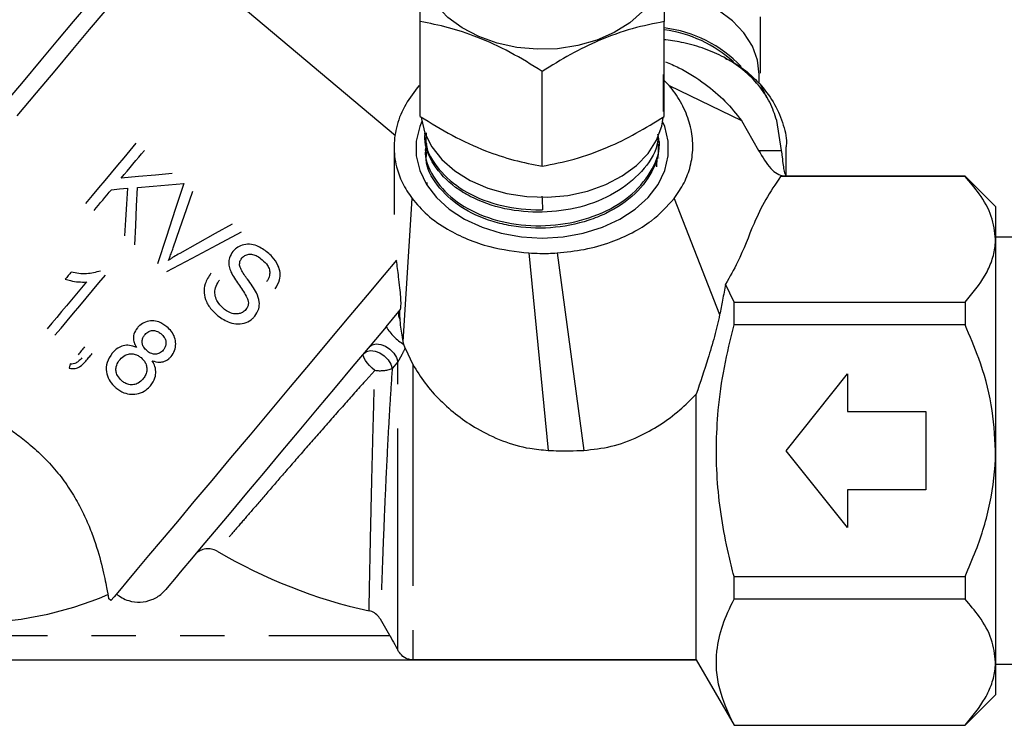
# Model space of a CAD drawing. Extents: x 19 to 399, y 80 to 251.
# Drawn here: x 130 to 158, y 188 to 208 of the extents above; entities that cross this region are included whole.
import ezdxf

# ---------------------------------------------------------------- set-up
doc = ezdxf.new("R2010")
doc.units = 0
doc.linetypes.add('PHANTOM', pattern=[12.7, 6.35, -1.27, 1.27, -1.27, 1.27, -1.27])
doc.layers.get('0').update_dxf_attribs({"linetype": 'CONTINUOUS'})

msp = doc.modelspace()

# ---------------------------------------------------------------- linework, layer by layer
at = {"color": 7, "linetype": 'CONTINUOUS'}
for p, q in [((140.344, 204.743), (133.692, 210.325)), ((141.052, 205.296), (141.052, 208.016)), ((148.052, 205.296), (148.052, 208.016)), ((148.097, 207.491), (148.052, 207.495)), ((144.552, 203.867), (144.552, 206.587)), ((148.027, 205.433), (148.027, 206.494)), ((150.777, 206.239), (150.777, 206.494)), ((148.194, 206.184), (148.052, 206.322)), ((148.194, 206.184), (150.265, 205.176)), ((150.991, 205.827), (150.834, 206.184)), ((150.265, 205.176), (150.756, 204.318)), ((151.417, 204.318), (151.277, 205.176)), ((141.177, 204.819), (141.18, 204.747)), ((147.913, 204.505), (147.916, 204.578)), ((141.198, 204.347), (141.202, 204.274)), ((151.552, 203.586), (151.552, 204.42)), ((147.838, 203.854), (147.847, 204.107)), ((147.894, 204.098), (147.895, 204.105)), ((141.241, 203.402), (141.244, 203.33)), ((151.389, 203.576), (151.552, 203.585)), ((156.677, 203.576), (151.389, 203.576)), ((156.677, 203.585), (151.552, 203.585)), ((157.552, 202.71), (156.677, 203.585)), ((156.677, 203.585), (156.677, 203.576)), ((140.56, 198.845), (140.817, 202.944)), ((157.552, 202.71), (157.552, 201.773)), ((158.302, 201.835), (157.552, 201.835)), ((157.552, 201.773), (157.552, 195.71)), ((150.052, 199.969), (149.811, 200.487)), ((150.052, 199.318), (150.052, 199.969)), ((150.052, 199.969), (156.677, 199.969)), ((156.677, 199.969), (156.677, 199.318)), ((140.076, 199.264), (140.439, 199.706)), ((156.677, 199.318), (150.052, 199.318)), ((140.581, 198.759), (140.56, 198.845)), ((140.618, 198.646), (140.581, 198.759)), ((140.618, 198.646), (140.841, 198.185)), ((131.017, 198.198), (130.987, 198.073)), ((151.552, 195.71), (153.302, 197.91)), ((153.302, 197.91), (153.302, 196.835)), ((148.969, 189.711), (148.969, 197.334)), ((153.302, 196.835), (155.552, 196.835)), ((155.552, 196.835), (155.552, 194.585)), ((153.302, 193.51), (151.552, 195.71)), ((157.552, 195.71), (157.552, 189.648)), ((153.302, 194.585), (153.302, 193.51)), ((155.552, 194.585), (153.302, 194.585)), ((150.052, 192.103), (156.677, 192.103)), ((150.052, 191.452), (150.052, 192.103)), ((156.677, 192.103), (156.677, 191.452)), ((132.18, 191.41), (132.112, 191.467)), ((156.677, 191.452), (150.052, 191.452)), ((140.178, 190.41), (139.912, 190.876)), ((123.634, 189.71), (148.969, 189.71)), ((148.969, 189.711), (140.841, 189.711)), ((148.969, 189.711), (148.969, 189.71)), ((148.969, 189.71), (150.052, 187.835)), ((157.552, 189.648), (157.552, 188.71)), ((157.552, 189.585), (158.302, 189.585)), ((156.677, 187.835), (157.552, 188.71)), ((150.052, 187.835), (150.052, 187.844)), ((150.052, 187.844), (156.677, 187.844)), ((150.052, 187.835), (156.677, 187.835)), ((156.677, 187.844), (156.677, 187.835))]:
    msp.add_line(p, q, dxfattribs=at)
at = {"color": 8, "linetype": 'PHANTOM'}
for p, q in [((150.756, 204.318), (151.417, 204.318)), ((148.339, 202.944), (149.64, 199.611)), ((144.17, 201.38), (144.719, 195.719)), ((144.975, 201.38), (145.74, 195.719)), ((140.439, 199.706), (140.475, 199.75)), ((140.408, 198.255), (140.247, 198.067)), ((140.408, 189.993), (140.408, 198.255)), ((140.841, 198.185), (140.841, 189.711)), ((124.008, 190.41), (140.178, 190.41))]:
    msp.add_line(p, q, dxfattribs=at)
at = {"color": 7, "linetype": 'CONTINUOUS', "flags": 128}
for points in [[(133.692, 210.325), (133.684, 210.315), (133.62, 210.24), (133.494, 210.089), (133.306, 209.865), (133.06, 209.572), (132.758, 209.212), (132.404, 208.79), (132.003, 208.313), (131.56, 207.785), (131.081, 207.213), (130.571, 206.606), (130.037, 205.97), (129.487, 205.313)], [(132.827, 210.072), (132.819, 210.062), (132.753, 209.984), (132.623, 209.829), (132.43, 209.598), (132.177, 209.297), (131.867, 208.929), (131.507, 208.498), (131.099, 208.013), (130.651, 207.479), (130.17, 206.905), (129.661, 206.299), (129.133, 205.669), (128.593, 205.026), (128.049, 204.378), (127.509, 203.734), (126.981, 203.105), (126.473, 202.5), (125.992, 201.926), (125.545, 201.394), (125.139, 200.909), (124.779, 200.481), (124.471, 200.114), (124.219, 199.814)], [(148.027, 209.676), (148.014, 209.467), (147.915, 209.057), (147.718, 208.664), (147.431, 208.3), (147.061, 207.976), (146.618, 207.7), (146.116, 207.482), (145.569, 207.326), (144.993, 207.238), (144.404, 207.221), (143.82, 207.274), (143.256, 207.396), (142.73, 207.583), (142.256, 207.831), (141.848, 208.132), (141.518, 208.477), (141.275, 208.857), (141.127, 209.261), (141.077, 209.676)], [(150.777, 206.494), (150.727, 206.909), (150.578, 207.312), (150.336, 207.692), (150.006, 208.037), (149.598, 208.338), (149.124, 208.586), (148.598, 208.774), (148.052, 208.893)], [(141.099, 205.154), (141.038, 205.002), (140.939, 204.584), (140.939, 204.161), (141.038, 203.743), (141.232, 203.343), (141.517, 202.971), (141.885, 202.636), (142.325, 202.35), (142.827, 202.118), (143.375, 201.948), (143.955, 201.844), (144.552, 201.809)], [(141.087, 205.243), (141.089, 205.225), (141.189, 204.814), (141.385, 204.421), (141.673, 204.057), (142.043, 203.733), (142.486, 203.458), (142.987, 203.239), (143.534, 203.084), (144.11, 202.996), (144.699, 202.978), (145.284, 203.031), (145.848, 203.153), (146.374, 203.341), (146.848, 203.589), (147.256, 203.889), (147.586, 204.235), (147.828, 204.615), (147.977, 205.018), (148.019, 205.265)], [(144.552, 201.809), (145.149, 201.844), (145.729, 201.948), (146.277, 202.118), (146.778, 202.35), (147.219, 202.636), (147.587, 202.971), (147.872, 203.343), (148.066, 203.743), (148.164, 204.161), (148.164, 204.584), (148.066, 205.002), (148.004, 205.154)], [(132.9, 204.526), (132.725, 204.318), (132.549, 204.108), (132.37, 203.895), (132.189, 203.679), (132.007, 203.462), (131.823, 203.243), (131.639, 203.023), (131.453, 202.802)], [(132.476, 203.528), (132.561, 203.629), (132.646, 203.73), (132.73, 203.83), (132.813, 203.929), (132.896, 204.028), (132.979, 204.127), (133.061, 204.225), (133.143, 204.322)], [(133.937, 203.655), (133.458, 203.614), (132.97, 203.571), (132.476, 203.528)], [(132.945, 203.26), (133.393, 203.299), (133.835, 203.338), (134.27, 203.376)], [(134.271, 203.375), (134.027, 202.626), (133.776, 201.854), (133.52, 201.068)], [(131.696, 202.598), (131.759, 202.673), (131.822, 202.748), (131.885, 202.823), (131.947, 202.898), (132.01, 202.972), (132.072, 203.046), (132.135, 203.121), (132.197, 203.195)], [(132.197, 203.195), (132.43, 203.215), (132.661, 203.235)], [(132.661, 203.235), (132.631, 202.783), (132.599, 202.326), (132.568, 201.867)], [(132.868, 201.615), (132.894, 202.169), (132.919, 202.718), (132.945, 203.26)], [(133.967, 201.525), (134.16, 202.079), (134.35, 202.622), (134.535, 203.154)], [(135.662, 202.208), (135.17, 201.934), (134.667, 201.653), (134.155, 201.367)], [(133.784, 200.847), (134.513, 201.235), (135.23, 201.617), (135.925, 201.987)], [(140.37, 201.17), (140.019, 200.752), (139.529, 200.168), (139.007, 199.547), (138.461, 198.895), (137.896, 198.222), (137.321, 197.537), (136.744, 196.849), (136.172, 196.167), (135.613, 195.501), (135.074, 194.859), (134.563, 194.251), (134.087, 193.683), (133.652, 193.164), (133.263, 192.701), (132.927, 192.3), (132.647, 191.967), (132.427, 191.705), (132.271, 191.519), (132.18, 191.41)], [(131.042, 200.831), (131.021, 200.806), (130.999, 200.78), (130.978, 200.755), (130.957, 200.729), (130.935, 200.704), (130.914, 200.678), (130.893, 200.653), (130.871, 200.628)], [(131.482, 200.548), (131.338, 200.376), (131.194, 200.204), (131.051, 200.034), (130.909, 199.865), (130.768, 199.697), (130.629, 199.531), (130.491, 199.367), (130.355, 199.205)], [(130.576, 199.019), (130.75, 199.226), (130.926, 199.437), (131.105, 199.649), (131.285, 199.865), (131.468, 200.082), (131.651, 200.301), (131.837, 200.521), (132.022, 200.743)], [(140.076, 199.264), (139.613, 198.713), (139.124, 198.13), (138.616, 197.525), (138.097, 196.906), (137.574, 196.283), (137.057, 195.667), (136.553, 195.066), (136.07, 194.49), (135.616, 193.949), (135.197, 193.45), (134.821, 193.002), (134.493, 192.611), (134.218, 192.284), (134.001, 192.025), (133.845, 191.839), (133.753, 191.729)], [(131.425, 198.684), (131.401, 198.656), (131.378, 198.629), (131.355, 198.601), (131.331, 198.573), (131.308, 198.546), (131.285, 198.518), (131.262, 198.491), (131.239, 198.463)], [(131.46, 198.278), (131.483, 198.305), (131.506, 198.333), (131.529, 198.36), (131.552, 198.388), (131.576, 198.415), (131.599, 198.443), (131.622, 198.471), (131.645, 198.499)]]:
    msp.add_lwpolyline(points, dxfattribs=at)
at = {"color": 8, "linetype": 'PHANTOM', "flags": 128}
for points in [[(139.431, 198.496), (139.514, 198.557), (139.627, 198.582), (139.757, 198.567), (139.893, 198.514), (140.022, 198.428), (140.13, 198.317), (140.207, 198.193), (140.247, 198.067)], [(139.591, 198.687), (139.675, 198.749), (139.788, 198.773), (139.918, 198.757), (140.055, 198.704), (140.183, 198.617), (140.291, 198.506), (140.369, 198.381), (140.408, 198.255)], [(139.75, 198.014), (139.67, 198.081), (139.596, 198.153), (139.532, 198.225), (139.479, 198.295), (139.442, 198.36), (139.421, 198.416), (139.417, 198.462), (139.431, 198.496)]]:
    msp.add_lwpolyline(points, dxfattribs=at)
at = {"color": 7, "linetype": 'CONTINUOUS'}
for centre, radius, start, end in [((147.615, 204.212), 3.647, 43.5031, 83.1191), ((147.557, 204.099), 3.713, 47.997, 82.3379), ((142.802, 205.71), 14.943, 239.5273, 257.5722), ((128.052, 201.21), 10.443, 270, 292.78)]:
    msp.add_arc(centre, radius, start, end, dxfattribs=at)
at = {"color": 8, "linetype": 'PHANTOM'}
for centre, radius, start, end in [((140.685, 199.627), 0.259, 162.1339, 215.6667), ((141.341, 200.024), 1.475, 210.9872, 239.029), ((139.898, 198.999), 0.995, 261.4956, 290.5372)]:
    msp.add_arc(centre, radius, start, end, dxfattribs=at)
at = {"color": 7, "linetype": 'CONTINUOUS'}
msp.add_ellipse((135.201, 377.732), major_axis=(-11.197, 206.618), ratio=0.001177, start_param=2.578506, end_param=2.58201, dxfattribs=at)
for points, knots in [([(141.052, 208.016), (141.052, 208.134), (141.052, 208.553), (141.052, 209.241), (141.052, 209.934), (141.052, 210.472), (141.052, 210.739), (141.052, 210.873)], [0, 0, 0, 0, 0.099451, 0.35222, 0.611038, 0.804383, 1, 1, 1, 1]), ([(148.052, 209.633), (148.052, 209.504), (148.052, 209.128), (148.052, 208.559), (148.052, 208.134), (148.052, 208.016)], [0, 0, 0, 0, 0.27411, 0.79872, 1, 1, 1, 1]), ([(150.802, 208.154), (150.802, 207.926), (150.802, 207.468), (150.802, 206.916), (150.802, 206.635), (150.802, 206.536)], [0, 0, 0, 0, 0.391647, 0.787151, 1, 1, 1, 1]), ([(144.552, 206.587), (144.248, 206.775), (143.634, 207.154), (142.724, 207.573), (141.854, 207.859), (141.321, 207.963), (141.052, 208.016)], [0, 0, 0, 0, 0.264603, 0.534944, 0.765341, 1, 1, 1, 1]), ([(148.052, 208.016), (147.748, 207.955), (147.134, 207.834), (146.224, 207.51), (145.354, 207.085), (144.821, 206.754), (144.552, 206.587)], [0, 0, 0, 0, 0.264603, 0.534944, 0.765341, 1, 1, 1, 1]), ([(151.277, 205.176), (151.218, 205.353), (151.101, 205.707), (150.772, 206.2), (150.328, 206.64), (149.8, 206.99), (149.218, 207.245), (148.653, 207.41), (148.269, 207.466), (148.097, 207.491)], [0, 0, 0, 0, 0.158192, 0.316265, 0.471371, 0.62635, 0.758894, 0.891485, 1, 1, 1, 1]), ([(148.085, 206.864), (148.216, 206.809), (148.633, 206.632), (149.21, 206.249), (149.822, 205.742), (150.116, 205.366), (150.265, 205.176)], [0, 0, 0, 0, 0.139573, 0.44496, 0.719297, 1, 1, 1, 1]), ([(149.797, 206.966), (149.867, 206.932), (150.126, 206.806), (150.481, 206.542), (150.723, 206.297), (150.834, 206.184)], [0, 0, 0, 0, 0.166612, 0.617732, 1, 1, 1, 1]), ([(141.02, 206.184), (140.883, 206.006), (140.606, 205.644), (140.367, 205.056), (140.275, 204.449), (140.343, 203.89), (140.525, 203.38), (140.719, 203.09), (140.817, 202.944)], [0, 0, 0, 0, 0.178881, 0.36314, 0.536986, 0.716995, 0.856819, 1, 1, 1, 1]), ([(148.339, 202.944), (148.439, 203.092), (148.639, 203.387), (148.818, 203.878), (148.89, 204.395), (148.841, 204.932), (148.665, 205.46), (148.431, 205.878), (148.25, 206.111), (148.194, 206.184)], [0, 0, 0, 0, 0.1450317, 0.2900751, 0.446809, 0.6035728, 0.7648033, 0.9261223, 1, 1, 1, 1]), ([(150.834, 206.184), (150.971, 206.006), (151.251, 205.644), (151.475, 205.057), (151.575, 204.64), (151.549, 204.432), (151.547, 204.421)], [0, 0, 0, 0, 0.326853, 0.663534, 0.981188, 1, 1, 1, 1]), ([(141.052, 205.296), (141.356, 205.108), (141.97, 204.729), (142.88, 204.31), (143.75, 204.024), (144.283, 203.92), (144.552, 203.867)], [0, 0, 0, 0, 0.264603, 0.534944, 0.765341, 1, 1, 1, 1]), ([(144.552, 203.867), (144.856, 203.927), (145.47, 204.049), (146.38, 204.373), (147.25, 204.798), (147.783, 205.129), (148.052, 205.296)], [0, 0, 0, 0, 0.264603, 0.534944, 0.765341, 1, 1, 1, 1]), ([(141.236, 204.522), (141.221, 204.458), (141.146, 204.139), (141.39, 203.56), (141.961, 202.888), (142.855, 202.399), (143.932, 202.144), (145.083, 202.157), (146.172, 202.443), (147.086, 202.965), (147.69, 203.676), (147.96, 204.318), (147.889, 204.688), (147.87, 204.784)], [0, 0, 0, 0, 0.026008, 0.130052, 0.234088, 0.338163, 0.442322, 0.546424, 0.650649, 0.754854, 0.859114, 0.963449, 1, 1, 1, 1]), ([(147.87, 204.784), (147.866, 204.683), (147.852, 204.304), (147.434, 203.697), (146.672, 203.066), (145.66, 202.659), (144.554, 202.51), (143.447, 202.61), (142.613, 202.907), (141.915, 203.341), (141.404, 203.887), (141.177, 204.431), (141.187, 204.719), (141.188, 204.747)], [0, 0, 0, 0, 0.040853, 0.153595, 0.26633, 0.378948, 0.486699, 0.594451, 0.707003, 0.76267, 0.875101, 0.987559, 1, 1, 1, 1]), ([(141.223, 204.82), (141.216, 204.716), (141.192, 204.352), (141.552, 203.755), (142.253, 203.142), (143.237, 202.73), (144.054, 202.616), (144.497, 202.621), (144.562, 202.621)], [0, 0, 0, 0, 0.087272, 0.305892, 0.52477, 0.743561, 0.962531, 1, 1, 1, 1]), ([(147.868, 204.506), (147.877, 204.405), (147.897, 204.169), (147.698, 203.672), (147.264, 203.05), (146.552, 202.574), (145.722, 202.24), (144.791, 202.056), (143.839, 202.105), (142.956, 202.314), (142.163, 202.674), (141.51, 203.308), (141.194, 203.877), (141.231, 204.204), (141.239, 204.273)], [0, 0, 0, 0, 0.040014, 0.094333, 0.204063, 0.313821, 0.368092, 0.477731, 0.587398, 0.641622, 0.751171, 0.860747, 0.970283, 1, 1, 1, 1]), ([(140.302, 204.421), (140.302, 204.113), (140.302, 203.541), (140.302, 202.874), (140.304, 202.577), (140.304, 202.481)], [0, 0, 0, 0, 0.439444, 0.817855, 1, 1, 1, 1]), ([(150.756, 204.318), (150.87, 204.127), (151.098, 203.746), (151.374, 203.594), (151.528, 203.587), (151.552, 203.585)], [0, 0, 0, 0, 0.457251, 0.914181, 1, 1, 1, 1]), ([(151.552, 203.585), (151.534, 203.613), (151.497, 203.669), (151.457, 204.003), (151.425, 204.256), (151.417, 204.318)], [0, 0, 0, 0, 0.430085, 0.86017, 1, 1, 1, 1]), ([(151.389, 203.576), (151.239, 203.355), (150.94, 202.911), (150.55, 202.087), (150.256, 201.269), (149.93, 200.696), (149.811, 200.487)], [0, 0, 0, 0, 0.219578, 0.440253, 0.795667, 1, 1, 1, 1]), ([(157.552, 201.773), (157.527, 201.991), (157.477, 202.436), (157.136, 203.04), (156.818, 203.412), (156.677, 203.576)], [0, 0, 0, 0, 0.350882, 0.712649, 1, 1, 1, 1]), ([(140.817, 202.944), (140.955, 202.783), (141.236, 202.455), (141.791, 202.067), (142.403, 201.765), (143.175, 201.499), (143.791, 201.426), (144.17, 201.38)], [0, 0, 0, 0, 0.190432, 0.388241, 0.554569, 0.725582, 1, 1, 1, 1]), ([(144.975, 201.38), (145.238, 201.408), (145.775, 201.463), (146.504, 201.671), (147.149, 201.953), (147.802, 202.352), (148.137, 202.721), (148.339, 202.944)], [0, 0, 0, 0, 0.190289, 0.387544, 0.557956, 0.733381, 1, 1, 1, 1]), ([(136.676, 201.394), (136.576, 201.465), (136.417, 201.579), (136.155, 201.642), (135.95, 201.614), (135.788, 201.535), (135.713, 201.457), (135.682, 201.424)], [0, 0, 0, 0, 0.320328, 0.511274, 0.703752, 0.875932, 1, 1, 1, 1]), ([(156.677, 199.969), (156.889, 200.222), (157.21, 200.607), (157.456, 201.151), (157.543, 201.499), (157.55, 201.706), (157.552, 201.773)], [0, 0, 0, 0, 0.4396166, 0.666821, 0.8939198, 1, 1, 1, 1]), ([(133.828, 201.167), (133.841, 201.197), (133.873, 201.27), (133.919, 201.389), (133.951, 201.48), (133.967, 201.525)], [0, 0, 0, 0, 0.249698, 0.624617, 1, 1, 1, 1]), ([(134.155, 201.367), (134.1, 201.335), (134.017, 201.288), (133.909, 201.22), (133.855, 201.185), (133.828, 201.167)], [0, 0, 0, 0, 0.4995403, 0.7497128, 1, 1, 1, 1]), ([(135.682, 201.424), (135.643, 201.366), (135.573, 201.262), (135.555, 201.076), (135.584, 200.939), (135.614, 200.863), (135.624, 200.838)], [0, 0, 0, 0, 0.341005, 0.608974, 0.87567, 1, 1, 1, 1]), ([(135.938, 201.236), (135.965, 201.263), (136.019, 201.316), (136.131, 201.347), (136.254, 201.345), (136.389, 201.288), (136.473, 201.223), (136.519, 201.187)], [0, 0, 0, 0, 0.175703, 0.35253, 0.524361, 0.737558, 1, 1, 1, 1]), ([(136.889, 200.35), (136.94, 200.433), (137.028, 200.576), (137.044, 200.819), (136.974, 201.053), (136.84, 201.248), (136.721, 201.354), (136.676, 201.394)], [0, 0, 0, 0, 0.247528, 0.427095, 0.607217, 0.852623, 1, 1, 1, 1]), ([(144.17, 201.38), (144.274, 201.375), (144.46, 201.366), (144.729, 201.367), (144.893, 201.376), (144.975, 201.38)], [0, 0, 0, 0, 0.387918, 0.693474, 1, 1, 1, 1]), ([(135.872, 201.032), (135.873, 201.069), (135.873, 201.14), (135.913, 201.204), (135.936, 201.233), (135.938, 201.236)], [0, 0, 0, 0, 0.485395, 0.945609, 1, 1, 1, 1]), ([(136.519, 201.187), (136.576, 201.135), (136.664, 201.052), (136.733, 200.902), (136.741, 200.763), (136.704, 200.645), (136.661, 200.578), (136.646, 200.554)], [0, 0, 0, 0, 0.309689, 0.486176, 0.66359, 0.8775, 1, 1, 1, 1]), ([(140.362, 201.161), (140.382, 201.01), (140.414, 200.764), (140.461, 200.395), (140.488, 200.118), (140.495, 199.906), (140.486, 199.795), (140.477, 199.76), (140.475, 199.75)], [0, 0, 0, 0, 0.300008, 0.488917, 0.645906, 0.803794, 0.94082, 1, 1, 1, 1]), ([(131.88, 200.862), (131.749, 200.827), (131.546, 200.771), (131.261, 200.786), (131.115, 200.816), (131.042, 200.831)], [0, 0, 0, 0, 0.4767117, 0.7357745, 1, 1, 1, 1]), ([(135.048, 200.803), (134.983, 200.703), (134.873, 200.531), (134.842, 200.236), (134.91, 199.966), (135.063, 199.746), (135.195, 199.628), (135.25, 199.578)], [0, 0, 0, 0, 0.254541, 0.4369166, 0.6200011, 0.8420584, 1, 1, 1, 1]), ([(135.624, 200.838), (135.655, 200.777), (135.718, 200.655), (135.877, 200.43), (135.989, 200.258), (136.064, 200.144)], [0, 0, 0, 0, 0.250631, 0.500492, 1, 1, 1, 1]), ([(136.356, 200.232), (136.317, 200.3), (136.238, 200.436), (136.081, 200.654), (135.932, 200.842), (135.885, 200.99), (135.872, 201.032)], [0, 0, 0, 0, 0.250808, 0.501156, 0.859743, 1, 1, 1, 1]), ([(130.871, 200.628), (130.921, 200.613), (131.044, 200.578), (131.249, 200.544), (131.404, 200.547), (131.482, 200.548)], [0, 0, 0, 0, 0.249529, 0.621492, 1, 1, 1, 1]), ([(135.407, 199.786), (135.336, 199.859), (135.224, 199.974), (135.159, 200.176), (135.162, 200.354), (135.222, 200.492), (135.275, 200.574), (135.291, 200.599)], [0, 0, 0, 0, 0.3267027, 0.515943, 0.6756079, 0.9015042, 1, 1, 1, 1]), ([(136.305, 199.564), (136.35, 199.632), (136.434, 199.756), (136.449, 200.002), (136.389, 200.149), (136.356, 200.232)], [0, 0, 0, 0, 0.337396, 0.627361, 1, 1, 1, 1]), ([(149.811, 200.487), (149.781, 200.334), (149.727, 200.047), (149.667, 199.749), (149.64, 199.611)], [0, 0, 0, 0, 0.5340873, 1, 1, 1, 1]), ([(136.064, 200.144), (136.087, 200.094), (136.124, 200.016), (136.125, 199.898), (136.097, 199.816), (136.065, 199.774), (136.052, 199.757)], [0, 0, 0, 0, 0.386415, 0.61525, 0.844047, 1, 1, 1, 1]), ([(136.052, 199.757), (136.021, 199.727), (135.957, 199.667), (135.829, 199.626), (135.682, 199.633), (135.535, 199.689), (135.447, 199.755), (135.407, 199.786)], [0, 0, 0, 0, 0.181789, 0.364037, 0.54167, 0.787959, 1, 1, 1, 1]), ([(140.475, 199.476), (140.472, 199.518), (140.466, 199.602), (140.465, 199.703), (140.472, 199.735), (140.475, 199.75)], [0, 0, 0, 0, 0.341141, 0.684746, 1, 1, 1, 1]), ([(133.787, 199.262), (133.712, 199.316), (133.584, 199.408), (133.361, 199.443), (133.168, 199.411), (133.026, 199.328), (132.961, 199.257), (132.939, 199.233)], [0, 0, 0, 0, 0.286928, 0.490922, 0.694961, 0.895858, 1, 1, 1, 1]), ([(135.25, 199.578), (135.36, 199.502), (135.534, 199.381), (135.826, 199.33), (136.055, 199.373), (136.215, 199.466), (136.285, 199.542), (136.305, 199.564)], [0, 0, 0, 0, 0.335159, 0.535172, 0.736502, 0.920559, 1, 1, 1, 1]), ([(140.56, 198.845), (140.534, 198.999), (140.499, 199.208), (140.48, 199.42), (140.475, 199.476)], [0, 0, 0, 0, 0.7398677, 1, 1, 1, 1]), ([(149.64, 199.611), (149.592, 199.403), (149.495, 198.98), (149.266, 198.206), (149.083, 197.668), (148.969, 197.334)], [0, 0, 0, 0, 0.267189, 0.54415, 1, 1, 1, 1]), ([(132.939, 199.233), (132.9, 199.175), (132.834, 199.077), (132.821, 198.911), (132.853, 198.781), (132.894, 198.705), (132.912, 198.67)], [0, 0, 0, 0, 0.344511, 0.576652, 0.8082, 1, 1, 1, 1]), ([(133.159, 199.046), (133.192, 199.077), (133.254, 199.135), (133.375, 199.162), (133.492, 199.147), (133.572, 199.102), (133.614, 199.068), (133.623, 199.061)], [0, 0, 0, 0, 0.257797, 0.48635, 0.689387, 0.931402, 1, 1, 1, 1]), ([(133.907, 198.412), (133.945, 198.466), (134.021, 198.574), (134.048, 198.771), (134.017, 198.962), (133.927, 199.132), (133.833, 199.219), (133.787, 199.262)], [0, 0, 0, 0, 0.206128, 0.414234, 0.601406, 0.80547, 1, 1, 1, 1]), ([(150.052, 192.103), (149.996, 192.323), (149.774, 193.203), (149.523, 194.795), (149.542, 196.593), (149.756, 198.107), (149.953, 198.913), (150.052, 199.318)], [0, 0, 0, 0, 0.093568, 0.3729079, 0.6591064, 0.8289367, 1, 1, 1, 1]), ([(157.552, 195.71), (157.527, 196.152), (157.476, 197.051), (157.131, 198.258), (156.814, 198.998), (156.677, 199.318)], [0, 0, 0, 0, 0.354483, 0.720162, 1, 1, 1, 1]), ([(133.218, 198.573), (133.183, 198.606), (133.124, 198.662), (133.077, 198.771), (133.073, 198.872), (133.101, 198.968), (133.14, 199.02), (133.159, 199.046)], [0, 0, 0, 0, 0.260506, 0.449126, 0.638641, 0.817611, 1, 1, 1, 1]), ([(133.623, 199.061), (133.656, 199.029), (133.713, 198.974), (133.758, 198.868), (133.763, 198.764), (133.737, 198.667), (133.699, 198.615), (133.681, 198.591)], [0, 0, 0, 0, 0.252678, 0.443498, 0.634892, 0.832615, 1, 1, 1, 1]), ([(132.912, 198.67), (132.846, 198.695), (132.725, 198.742), (132.534, 198.727), (132.358, 198.652), (132.268, 198.559), (132.217, 198.507)], [0, 0, 0, 0, 0.2651, 0.490449, 0.715763, 1, 1, 1, 1]), ([(133.681, 198.591), (133.648, 198.559), (133.585, 198.499), (133.461, 198.47), (133.341, 198.489), (133.264, 198.535), (133.224, 198.567), (133.218, 198.573)], [0, 0, 0, 0, 0.263625, 0.501, 0.70247, 0.950962, 1, 1, 1, 1]), ([(130.987, 198.073), (131.044, 198.065), (131.153, 198.052), (131.322, 198.129), (131.407, 198.221), (131.46, 198.278)], [0, 0, 0, 0, 0.302537, 0.570523, 1, 1, 1, 1]), ([(131.349, 198.371), (131.316, 198.336), (131.256, 198.271), (131.157, 198.206), (131.073, 198.19), (131.03, 198.196), (131.017, 198.198)], [0, 0, 0, 0, 0.371497, 0.679505, 0.904092, 1, 1, 1, 1]), ([(132.217, 198.507), (132.16, 198.421), (132.051, 198.26), (132.038, 197.98), (132.115, 197.746), (132.228, 197.6), (132.304, 197.533), (132.325, 197.514)], [0, 0, 0, 0, 0.279428, 0.524764, 0.736827, 0.924496, 1, 1, 1, 1]), ([(132.494, 197.711), (132.447, 197.761), (132.37, 197.843), (132.32, 197.991), (132.328, 198.139), (132.382, 198.25), (132.431, 198.312), (132.442, 198.326)], [0, 0, 0, 0, 0.2848342, 0.4677086, 0.6524989, 0.9210607, 1, 1, 1, 1]), ([(132.442, 198.326), (132.487, 198.371), (132.564, 198.447), (132.714, 198.493), (132.848, 198.49), (132.96, 198.444), (133.018, 198.399), (133.044, 198.38)], [0, 0, 0, 0, 0.2837766, 0.483291, 0.6831784, 0.861848, 1, 1, 1, 1]), ([(133.044, 198.38), (133.09, 198.334), (133.166, 198.259), (133.212, 198.116), (133.213, 197.986), (133.174, 197.863), (133.123, 197.795), (133.099, 197.763)], [0, 0, 0, 0, 0.269277, 0.446609, 0.623299, 0.823977, 1, 1, 1, 1]), ([(133.317, 197.574), (133.367, 197.646), (133.452, 197.769), (133.479, 197.984), (133.442, 198.154), (133.39, 198.248), (133.368, 198.288)], [0, 0, 0, 0, 0.344692, 0.585734, 0.827091, 1, 1, 1, 1]), ([(133.368, 198.288), (133.437, 198.268), (133.552, 198.236), (133.718, 198.266), (133.831, 198.329), (133.885, 198.388), (133.907, 198.412)], [0, 0, 0, 0, 0.354111, 0.594945, 0.835943, 1, 1, 1, 1]), ([(140.841, 198.185), (140.951, 198.004), (141.173, 197.641), (141.617, 197.147), (142.118, 196.707), (142.713, 196.306), (143.404, 195.976), (144.098, 195.773), (144.543, 195.734), (144.719, 195.719)], [0, 0, 0, 0, 0.13941, 0.279024, 0.417429, 0.555874, 0.723287, 0.890552, 1, 1, 1, 1]), ([(133.099, 197.763), (133.057, 197.72), (132.982, 197.645), (132.835, 197.596), (132.698, 197.598), (132.581, 197.645), (132.521, 197.691), (132.494, 197.711)], [0, 0, 0, 0, 0.26648, 0.470058, 0.674341, 0.855987, 1, 1, 1, 1]), ([(132.325, 197.514), (132.399, 197.461), (132.532, 197.364), (132.766, 197.316), (132.987, 197.341), (133.18, 197.43), (133.276, 197.531), (133.317, 197.574)], [0, 0, 0, 0, 0.23489, 0.427086, 0.618772, 0.836159, 1, 1, 1, 1]), ([(127.927, 197.191), (128.064, 197.108), (128.336, 196.943), (128.74, 196.693), (129.134, 196.435), (129.518, 196.161), (129.919, 195.841), (130.326, 195.461), (130.714, 195.019), (131.046, 194.55), (131.319, 194.071), (131.537, 193.599), (131.764, 192.999), (131.948, 192.337), (132.07, 191.734), (132.098, 191.556), (132.112, 191.467)], [0, 0, 0, 0, 0.05044, 0.100772, 0.14949, 0.198369, 0.247495, 0.309023, 0.370971, 0.432272, 0.494906, 0.557659, 0.620348, 0.746431, 0.873218, 1, 1, 1, 1]), ([(145.74, 195.719), (146.005, 195.747), (146.545, 195.805), (147.279, 196.078), (147.935, 196.441), (148.495, 196.855), (148.815, 197.178), (148.969, 197.334)], [0, 0, 0, 0, 0.21472, 0.437833, 0.626916, 0.820078, 1, 1, 1, 1]), ([(144.719, 195.719), (144.823, 195.714), (145.031, 195.705), (145.372, 195.704), (145.608, 195.713), (145.74, 195.719)], [0, 0, 0, 0, 0.306002, 0.612005, 1, 1, 1, 1]), ([(156.677, 192.103), (156.785, 192.351), (157.081, 193.03), (157.435, 194.208), (157.55, 195.184), (157.552, 195.689), (157.552, 195.71)], [0, 0, 0, 0, 0.217016, 0.594398, 0.982952, 1, 1, 1, 1]), ([(135.224, 192.831), (135.173, 192.855), (135.071, 192.902), (134.898, 192.903), (134.736, 192.852), (134.634, 192.777), (134.59, 192.726), (134.583, 192.718)], [0, 0, 0, 0, 0.237276, 0.474489, 0.713414, 0.954838, 1, 1, 1, 1]), ([(132.34, 191.601), (132.392, 191.562), (132.499, 191.482), (132.729, 191.388), (133.025, 191.349), (133.359, 191.422), (133.604, 191.567), (133.716, 191.689), (133.753, 191.729)], [0, 0, 0, 0, 0.123556, 0.255404, 0.469385, 0.683334, 0.898096, 1, 1, 1, 1]), ([(150.052, 187.844), (149.893, 188.188), (149.571, 188.884), (149.51, 189.854), (149.698, 190.715), (149.933, 191.205), (150.052, 191.452)], [0, 0, 0, 0, 0.289589, 0.585845, 0.791721, 1, 1, 1, 1]), ([(157.552, 189.648), (157.527, 189.867), (157.477, 190.311), (157.136, 190.916), (156.818, 191.288), (156.677, 191.452)], [0, 0, 0, 0, 0.350882, 0.712649, 1, 1, 1, 1]), ([(139.912, 190.876), (139.88, 190.922), (139.814, 191.015), (139.69, 191.089), (139.611, 191.11), (139.586, 191.117)], [0, 0, 0, 0, 0.406201, 0.812537, 1, 1, 1, 1]), ([(140.178, 190.41), (140.228, 190.323), (140.311, 190.175), (140.38, 190.046), (140.408, 189.993)], [0, 0, 0, 0, 0.594873, 1, 1, 1, 1]), ([(140.841, 189.711), (140.839, 189.711), (140.834, 189.711), (140.819, 189.711), (140.775, 189.715), (140.666, 189.739), (140.522, 189.82), (140.441, 189.943), (140.408, 189.993)], [0, 0, 0, 0, 0.007132, 0.018311, 0.071307, 0.281779, 0.706846, 1, 1, 1, 1]), ([(156.677, 187.844), (156.889, 188.098), (157.21, 188.482), (157.456, 189.027), (157.543, 189.374), (157.55, 189.582), (157.552, 189.648)], [0, 0, 0, 0, 0.439617, 0.666821, 0.89392, 1, 1, 1, 1])]:
    msp.add_open_spline(points, degree=3, knots=knots, dxfattribs=at)
at = {"color": 8, "linetype": 'PHANTOM'}
for points, knots in [([(140.618, 198.646), (140.584, 198.579), (140.53, 198.472), (140.456, 198.336), (140.421, 198.278), (140.408, 198.255)], [0, 0, 0, 0, 0.5091088, 0.8051116, 1, 1, 1, 1]), ([(139.75, 198.014), (139.659, 197.912), (139.367, 197.589), (138.859, 197.018), (138.237, 196.313), (137.63, 195.619), (137.064, 194.967), (136.554, 194.378), (136.115, 193.869), (135.753, 193.448), (135.491, 193.142), (135.312, 192.934), (135.253, 192.865), (135.224, 192.831)], [0, 0, 0, 0, 0.047738, 0.151603, 0.255439, 0.358103, 0.460746, 0.558459, 0.65616, 0.75075, 0.845335, 0.922668, 1, 1, 1, 1]), ([(139.586, 191.117), (139.587, 191.173), (139.589, 191.286), (139.595, 191.624), (139.604, 192.079), (139.616, 192.646), (139.629, 193.311), (139.646, 194.058), (139.665, 194.868), (139.686, 195.728), (139.709, 196.61), (139.731, 197.381), (139.745, 197.839), (139.75, 198.014)], [0, 0, 0, 0, 0.091934, 0.183872, 0.275762, 0.36766, 0.460454, 0.55326, 0.64819, 0.743135, 0.841181, 0.939245, 1, 1, 1, 1]), ([(140.247, 198.067), (140.226, 197.756), (140.185, 197.135), (140.13, 196.163), (140.081, 195.197), (140.038, 194.27), (140.003, 193.411), (139.973, 192.651), (139.95, 192.004), (139.932, 191.473), (139.919, 191.07), (139.914, 190.941), (139.912, 190.876)], [0, 0, 0, 0, 0.102101, 0.204188, 0.306047, 0.407889, 0.506487, 0.605072, 0.700597, 0.796113, 0.898059, 1, 1, 1, 1])]:
    msp.add_open_spline(points, degree=3, knots=knots, dxfattribs=at)

doc.saveas('drawing.dxf')
